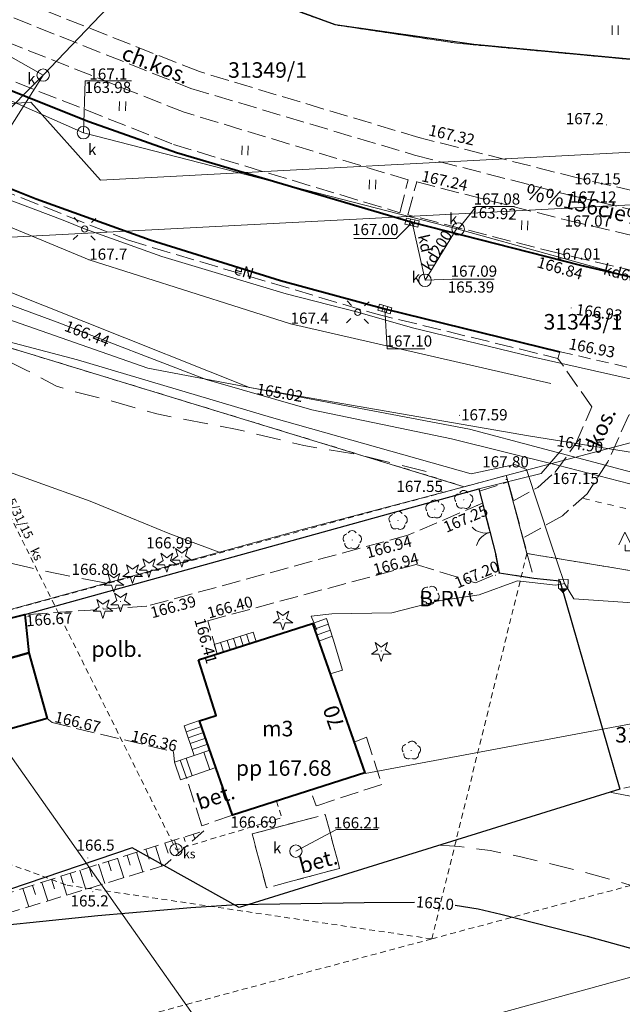
# Model space of a CAD drawing. Extents: x 0 to 8429726, y 0 to 5996897.
# Drawn here: x 8429001 to 8429049, y 5996264 to 5996344 of the extents above; entities that cross this region are included whole.
import ezdxf
from ezdxf.enums import TextEntityAlignment as Align

# ---------------------------------------------------------------- set-up
doc = ezdxf.new("R2010")
doc.units = 0
doc.header["$MEASUREMENT"] = 0
for name, pattern in [('DGN Style 1', [0.46098, 0, -0.46098]), ('DGN Style 2', [0.7683, 0.46098, -0.30732]), ('P_1-1', [1, 0.5, -0.5]), ('P_2-1', [1.5, 1, -0.5]), ('P_3-1', [2, 1.5, -0.5]), ('P_4-2', [3, 2, -1]), ('WSQ823', [1.75, 1.25, -0.5])]:
    doc.linetypes.add(name, pattern=pattern)
for name, color, linetype, lineweight in [('Warstwa 1', 7, 'Continuous', 0), ('Warstwa 10', 7, 'Continuous', 0), ('Warstwa 12', 7, 'Continuous', 0), ('Warstwa 13', 7, 'Continuous', 0), ('Warstwa 14', 7, 'Continuous', 0), ('Warstwa 16', 7, 'Continuous', 0), ('Warstwa 17', 7, 'Continuous', 0), ('Warstwa 18', 7, 'Continuous', 0), ('Warstwa 2', 7, 'Continuous', 0), ('Warstwa 21', 7, 'Continuous', 0), ('Warstwa 24', 7, 'Continuous', 0), ('Warstwa 25', 7, 'Continuous', 0), ('Warstwa 26', 7, 'Continuous', 0), ('Warstwa 3', 7, 'Continuous', 0), ('Warstwa 30', 7, 'Continuous', 0), ('Warstwa 31', 7, 'Continuous', 0), ('Warstwa 32', 7, 'Continuous', 0), ('Warstwa 36', 7, 'Continuous', 0), ('Warstwa 39', 7, 'Continuous', 0), ('Warstwa 4', 7, 'Continuous', 0), ('Warstwa 48', 7, 'Continuous', 0), ('Warstwa 49', 7, 'Continuous', 0), ('Warstwa 5', 7, 'Continuous', 0), ('Warstwa 50', 7, 'Continuous', 0), ('Warstwa 6', 7, 'Continuous', 0), ('Warstwa 61', 7, 'Continuous', 0), ('Warstwa 7', 7, 'Continuous', 0), ('Warstwa 8', 7, 'Continuous', 0), ('Warstwa 9', 7, 'Continuous', 0)]:
    doc.layers.add(name, color=color, linetype=linetype, lineweight=lineweight)
doc.styles.add('Style-ITALICS_1250', font='ITALICS_1250.shx')
doc.styles.add('Style-ITALICS_CP1250', font='ITALICS_CP1250.shx')
doc.linetypes.add('BGZ903', pattern='A,-0.75,[1,dgnlstyle-Ls_odgik-zudp.shx,S=0.008,R=0,X=0,Y=0.15],-1.5,[2,dgnlstyle-Ls_odgik-zudp.shx,S=0.008,R=0,X=0,Y=-0.15],-0.75', length=3)

# ---------------------------------------------------------------- blocks, each defined once
blk = doc.blocks.new('STUD_1')
at = {"layer": 'Warstwa 7', "color": 32, "linetype": 'Continuous', "lineweight": 0}
blk.add_circle((0, 0), 0.5, dxfattribs=at)
blk = doc.blocks.new('LTRL_5')
at = {"layer": 'Warstwa 36', "color": 7, "linetype": 'Continuous', "lineweight": 0}
for p, q in [((-0.511, 0.548), (-0.851, 0.913)), ((0.55, 0.511), (0.915, 0.851)), ((-0.548, -0.512), (-0.913, -0.852)), ((0.512, -0.549), (0.853, -0.915))]:
    blk.add_line(p, q, dxfattribs=at)
blk = doc.blocks.new('POJJ_1')
at = {"layer": 'Warstwa 32', "color": 7, "linetype": 'Continuous', "lineweight": 0}
blk.add_circle((0, 0), 0.25, dxfattribs=at)
blk = doc.blocks.new('KRSK_2')
at = {"layer": 'Warstwa 48', "color": 32, "linetype": 'Continuous', "lineweight": 0}
for p, q in [((-0.524, -0.25), (-0.525, 0.25)), ((-0.525, 0.25), (0.524, 0.25)), ((-0.175, 0.25), (-0.175, -0.251)), ((0.174, 0.25), (0.175, -0.25)), ((0.524, 0.25), (0.525, -0.25)), ((0.525, -0.25), (-0.524, -0.25))]:
    blk.add_line(p, q, dxfattribs=at)
blk = doc.blocks.new('STN')
at = {"layer": 'Warstwa 24', "color": 32, "linetype": 'Continuous', "lineweight": 0}
blk.add_circle((0, 0), 0.5, dxfattribs=at)
blk = doc.blocks.new('ARNX')
at = {"layer": 'Warstwa 30', "color": 30, "linetype": 'Continuous', "lineweight": 0, "flags": 128}
blk.add_lwpolyline([(-0.362, 0.388), (0.388, 0.362), (0.361, -0.387), (-0.388, -0.361)], close=True, dxfattribs=at)
at = {"layer": 'Warstwa 30', "color": 30, "linetype": 'Continuous', "lineweight": 0, "extrusion": (0, 0, -1)}
blk.add_solid([(0.388, -0.361), (-0.361, -0.387), (0.026, -0.749)], dxfattribs=at)
blk = doc.blocks.new('WSU')
at = {"layer": 'Warstwa 3', "linetype": 'Continuous', "lineweight": 0}
h = blk.add_hatch(color=7, dxfattribs=at)
edge = h.paths.add_edge_path()
edge.add_arc((0, 0.001), 0.045, 0, 360)
blk = doc.blocks.new('WSU_121')
at = {"layer": 'Warstwa 3', "linetype": 'Continuous', "lineweight": 0}
h = blk.add_hatch(color=7, dxfattribs=at)
edge = h.paths.add_edge_path()
edge.add_arc((0, 0), 0.045, 359.99988, 719.99988)
blk = doc.blocks.new('WSU_90')
at = {"layer": 'Warstwa 3', "linetype": 'Continuous', "lineweight": 0}
h = blk.add_hatch(color=7, dxfattribs=at)
edge = h.paths.add_edge_path()
edge.add_arc((0, 0), 0.045, 359.99996, 719.99996)
blk = doc.blocks.new('WSU_100')
at = {"layer": 'Warstwa 3', "linetype": 'Continuous', "lineweight": 0}
h = blk.add_hatch(color=7, dxfattribs=at)
edge = h.paths.add_edge_path()
edge.add_arc((0, 0), 0.045, 359.99998, 719.99998)
blk = doc.blocks.new('WSU_165')
at = {"layer": 'Warstwa 3', "linetype": 'Continuous', "lineweight": 0}
h = blk.add_hatch(color=7, dxfattribs=at)
edge = h.paths.add_edge_path()
edge.add_arc((0, 0), 0.045, 0.00005, 360.00005)
blk = doc.blocks.new('WSU_166')
at = {"layer": 'Warstwa 3', "linetype": 'Continuous', "lineweight": 0}
h = blk.add_hatch(color=7, dxfattribs=at)
edge = h.paths.add_edge_path()
edge.add_arc((0, 0), 0.045, 359.99989, 719.99989)
blk = doc.blocks.new('WSU_119')
at = {"layer": 'Warstwa 3', "linetype": 'Continuous', "lineweight": 0}
h = blk.add_hatch(color=7, dxfattribs=at)
edge = h.paths.add_edge_path()
edge.add_arc((0, 0), 0.045, 0.00003, 360.00003)
blk = doc.blocks.new('WSU_167')
at = {"layer": 'Warstwa 3', "linetype": 'Continuous', "lineweight": 0}
h = blk.add_hatch(color=7, dxfattribs=at)
edge = h.paths.add_edge_path()
edge.add_arc((0, 0), 0.045, 360, 720)
blk = doc.blocks.new('WSU_140')
at = {"layer": 'Warstwa 3', "linetype": 'Continuous', "lineweight": 0}
h = blk.add_hatch(color=7, dxfattribs=at)
edge = h.paths.add_edge_path()
edge.add_arc((0, 0), 0.045, 0, 360)
blk = doc.blocks.new('WSU_151')
at = {"layer": 'Warstwa 3', "linetype": 'Continuous', "lineweight": 0}
h = blk.add_hatch(color=7, dxfattribs=at)
edge = h.paths.add_edge_path()
edge.add_arc((0, 0), 0.045, 0.00007, 360.00007)
blk = doc.blocks.new('WSU_138')
at = {"layer": 'Warstwa 3', "linetype": 'Continuous', "lineweight": 0}
h = blk.add_hatch(color=7, dxfattribs=at)
edge = h.paths.add_edge_path()
edge.add_arc((0, 0), 0.045, 0.00012, 360.00012)
blk = doc.blocks.new('WSU_126')
at = {"layer": 'Warstwa 3', "linetype": 'Continuous', "lineweight": 0}
h = blk.add_hatch(color=7, dxfattribs=at)
edge = h.paths.add_edge_path()
edge.add_arc((0, 0), 0.045, 0.00002, 360.00002)
blk = doc.blocks.new('WSU_168')
at = {"layer": 'Warstwa 3', "linetype": 'Continuous', "lineweight": 0}
h = blk.add_hatch(color=7, dxfattribs=at)
edge = h.paths.add_edge_path()
edge.add_arc((0, 0), 0.045, 359.99997, 719.99997)
blk = doc.blocks.new('WSU_6')
at = {"layer": 'Warstwa 3', "linetype": 'Continuous', "lineweight": 0}
h = blk.add_hatch(color=7, dxfattribs=at)
edge = h.paths.add_edge_path()
edge.add_arc((0, 0), 0.045, 0.00002, 360.00002)
blk = doc.blocks.new('WSP')
at = {"layer": 'Warstwa 1', "linetype": 'Continuous', "lineweight": 0}
h = blk.add_hatch(color=34, dxfattribs=at)
edge = h.paths.add_edge_path()
edge.add_arc((0, 0), 0.045, 0, 360)
blk = doc.blocks.new('WSP_73')
at = {"layer": 'Warstwa 1', "linetype": 'Continuous', "lineweight": 0}
h = blk.add_hatch(color=34, dxfattribs=at)
edge = h.paths.add_edge_path()
edge.add_arc((0, 0), 0.045, 0, 360)
blk = doc.blocks.new('BGB_22')
at = {"layer": 'Warstwa 2', "color": 7, "linetype": 'Continuous', "lineweight": 0, "extrusion": (0, 0, -1)}
blk.add_arc((1.5, 0.001), 1.5, 120.00327, 180.00001, dxfattribs=at)
at = {"layer": 'Warstwa 2', "color": 7, "linetype": 'Continuous', "lineweight": 0}
blk.add_arc((1.5, 0), 1.5, 120.00324, 179.99999, dxfattribs=at)
blk = doc.blocks.new('TRA1')
at = {"layer": 'Warstwa 17', "color": 3, "linetype": 'Continuous', "lineweight": 0}
for p, q in [((-0.237, 0.384), (-0.264, -0.366)), ((0.263, 0.366), (0.236, -0.384))]:
    blk.add_line(p, q, dxfattribs=at)
blk = doc.blocks.new('TRA1_2')
at = {"layer": 'Warstwa 17', "color": 3, "linetype": 'Continuous', "lineweight": 0}
for p, q in [((-0.25, 0.375), (-0.25, -0.375)), ((0.25, 0.375), (0.25, -0.375))]:
    blk.add_line(p, q, dxfattribs=at)
blk = doc.blocks.new('LSI')
at = {"layer": 'Warstwa 16', "color": 3, "linetype": 'Continuous', "lineweight": 0}
for p, q in [((0, 1.5), (-0.5, 0.5)), ((0, 1.5), (0.5, 0.5)), ((0, 0.5), (0, 0)), ((0, 0), (0.5, 0))]:
    blk.add_line(p, q, dxfattribs=at)
blk = doc.blocks.new('DLI_184')
at = {"layer": 'Warstwa 14', "linetype": 'DGN Style 1', "lineweight": 0}
h = blk.add_hatch(color=3, dxfattribs=at)
edge = h.paths.add_edge_path()
edge.add_arc((0, 0), 0.045, 0.00011, 360.00011)
at = {"layer": 'Warstwa 14', "color": 3, "linetype": 'Continuous', "lineweight": 0}
for centre, start, end in [((-0.357, 0.116), 102.14724, 221.85298), ((0, 0.375), 30.14724, 149.85298), ((0.373, 0.066), 309.14331, 70.79763), ((-0.22, -0.303), 174.14724, 293.85298), ((0.178, -0.334), 237.14331, 358.79763)]:
    blk.add_arc(centre, 0.375, start, end, dxfattribs=at)
blk = doc.blocks.new('DLI_185')
at = {"layer": 'Warstwa 14', "linetype": 'DGN Style 1', "lineweight": 0}
h = blk.add_hatch(color=3, dxfattribs=at)
edge = h.paths.add_edge_path()
edge.add_arc((0, 0), 0.045, 359.99996, 719.99996)
at = {"layer": 'Warstwa 14', "color": 3, "linetype": 'Continuous', "lineweight": 0}
for centre, start, end in [((-0.357, 0.116), 102.14709, 221.85283), ((0, 0.375), 30.14709, 149.85283), ((0.373, 0.066), 309.14315, 70.79747), ((-0.22, -0.303), 174.14709, 293.85283), ((0.178, -0.334), 237.14315, 358.79747)]:
    blk.add_arc(centre, 0.375, start, end, dxfattribs=at)
blk = doc.blocks.new('DIG_10')
at = {"layer": 'Warstwa 13', "linetype": 'Continuous', "lineweight": 0}
h = blk.add_hatch(color=3, dxfattribs=at)
edge = h.paths.add_edge_path()
edge.add_arc((0, 0), 0.045, 0, 360)
at = {"layer": 'Warstwa 13', "color": 3, "linetype": 'Continuous', "lineweight": 0, "flags": 128}
for points in [[(-0.302, 0.099), (-0.792, -0.256), (-0.186, -0.256)], [(0.001, 0.318), (-0.489, 0.674), (-0.302, 0.099)], [(0.303, 0.097), (0.49, 0.673), (0.001, 0.318)], [(0.187, -0.256), (0.793, -0.258), (0.303, 0.097)], [(-0.186, -0.256), (0, -0.833), (0.187, -0.256)]]:
    blk.add_lwpolyline(points, dxfattribs=at)
blk = doc.blocks.new('DLI_152')
at = {"layer": 'Warstwa 14', "linetype": 'DGN Style 1', "lineweight": 0}
h = blk.add_hatch(color=3, dxfattribs=at)
edge = h.paths.add_edge_path()
edge.add_arc((0, 0), 0.045, 0, 360)
at = {"layer": 'Warstwa 14', "color": 3, "linetype": 'Continuous', "lineweight": 0}
for centre, start, end in [((-0.357, 0.116), 102.14713, 221.85287), ((0, 0.375), 30.14713, 149.85287), ((0.373, 0.066), 309.1432, 70.79752), ((-0.22, -0.303), 174.14713, 293.85287), ((0.178, -0.334), 237.1432, 358.79752)]:
    blk.add_arc(centre, 0.375, start, end, dxfattribs=at)
blk = doc.blocks.new('DIN_2')
at = {"layer": 'Warstwa 13', "color": 3, "linetype": 'Continuous', "lineweight": 0, "flags": 128}
for points in [[(-0.302, 0.099), (-0.792, -0.256), (-0.186, -0.256)], [(0.001, 0.318), (-0.489, 0.674), (-0.302, 0.099)], [(0.303, 0.097), (0.49, 0.673), (0.001, 0.318)], [(0.187, -0.256), (0.793, -0.258), (0.303, 0.097)], [(-0.186, -0.256), (0, -0.833), (0.187, -0.256)]]:
    blk.add_lwpolyline(points, dxfattribs=at)

msp = doc.modelspace()

# ---------------------------------------------------------------- linework, layer by layer
at = {"layer": 'Warstwa 1', "color": 7, "linetype": 'Continuous', "lineweight": 30}
for points in [[(8428986.96, 5996361.48), (8429002.56, 5996351.75), (8429026.02, 5996343.13), (8429037.2, 5996341.57), (8429100.81, 5996335.57), (8429156.87, 5996338.46), (8429210.37, 5996385.19), (8429238.73, 5996409.94), (8429248.21, 5996418.27), (8429248.25, 5996418.26), (8429253.43, 5996467.27), (8429250.08, 5996468.9), (8429247.99, 5996470.3), (8429246.1, 5996471.95), (8429244.49, 5996473.77), (8429243.05, 5996475.83), (8429241.89, 5996478.07), (8429241.04, 5996480.29)], [(8429001.037, 5996295.63), (8429037.597, 5996305.761), (8429038.934, 5996300.541), (8429039.23, 5996299), (8429042.017, 5996298.561), (8429044.13, 5996298.347), (8429048.954, 5996281.586), (8429018.302, 5996272.04), (8429009.672, 5996276.844), (8428994.099, 5996271.572), (8428989.353, 5996282.97)]]:
    msp.add_lwpolyline(points, dxfattribs=at)
at = {"layer": 'Warstwa 10', "color": 3, "linetype": 'Continuous', "lineweight": 0}
for p, q in [((8429002.56, 5996351.68), (8429026.009, 5996343.111)), ((8429026.009, 5996343.111), (8429035.83, 5996341.63)), ((8429035.83, 5996341.63), (8429100.849, 5996335.54)), ((8428990.029, 5996336.071), (8429001.519, 5996336.89)), ((8429001.519, 5996336.89), (8429007.14, 5996330.611)), ((8429100.849, 5996335.54), (8429007.14, 5996330.611)), ((8428991.419, 5996325.59), (8429132.519, 5996332.901)), ((8429039.81, 5996306.83), (8429132.039, 5996331.26)), ((8428982.359, 5996322.451), (8429036.429, 5996305.93)), ((8429036.429, 5996305.93), (8429039.81, 5996306.83)), ((8429039.81, 5996306.83), (8429041.47, 5996300.55)), ((8429023.38, 5996302.481), (8429036.429, 5996305.93)), ((8428992.91, 5996294.13), (8429023.38, 5996302.481)), ((8429041.47, 5996300.55), (8429107.929, 5996289.6)), ((8428992.91, 5996294.13), (8429018.509, 5996257.861)), ((8429110.519, 5996283.05), (8429018.509, 5996257.861))]:
    msp.add_line(p, q, dxfattribs=at)
at = {"layer": 'Warstwa 10', "color": 32, "linetype": 'Continuous', "lineweight": 0, "flags": 128}
for points in [[(8428672.165, 5996693.935), (8428683.686, 5996666.741), (8428702.292, 5996624.449), (8428720.211, 5996585.133), (8428735.322, 5996566.38), (8428765.607, 5996538.947), (8428796.475, 5996511.294), (8428839.042, 5996473.732), (8428875.518, 5996442.219), (8428912.076, 5996409.623), (8428947.366, 5996375.96), (8428976.953, 5996347.161), (8429005.754, 5996334.43), (8429035.931, 5996326.674), (8429066.106, 5996318.277), (8429102.925, 5996317.012), (8429126.818, 5996316.642)], [(8428902.148, 5996411.293), (8428927.777, 5996387.736), (8428957.954, 5996364.34), (8429002.515, 5996339.067), (8429019.242, 5996356.6)], [(8429002.515, 5996339.067), (8428991.136, 5996321.105)], [(8429033.264, 5996322.545), (8429032.217, 5996327.195)], [(8429033.264, 5996322.545), (8429035.854, 5996326.766)]]:
    msp.add_lwpolyline(points, dxfattribs=at)
at = {"layer": 'Warstwa 10', "color": 30, "linetype": 'Continuous', "lineweight": 0, "flags": 128}
for points in [[(8429105.37, 5996291.93), (8429099.99, 5996293.55), (8429053.85, 5996306.06), (8429036.84, 5996310.56), (8429010.93, 5996315.46), (8428991.52, 5996322.26), (8428977.12, 5996328.76), (8428957.4, 5996342.35), (8428933.49, 5996363.07), (8428900.43, 5996393.76), (8428867.15, 5996424.38), (8428825.31, 5996462.6), (8428766.6, 5996514.72), (8428723.64, 5996553.64), (8428703.42, 5996571.17), (8428692.72, 5996595.08), (8428687.01, 5996606.89), (8428671.23, 5996643.52), (8428669.96, 5996644.39), (8428650.867, 5996689.367)], [(8429159.8, 5996265.88), (8429159.27, 5996265.7), (8429151.83, 5996266.04), (8429149.09, 5996265.84), (8429140.5, 5996265.98), (8429129.13, 5996265.89), (8429122.37, 5996265.76), (8429121.32, 5996266.37), (8429120.91, 5996274.96), (8429111.71, 5996286.39), (8429106.96, 5996292.67), (8429101, 5996294.28), (8429080.73, 5996299.75), (8429054.87, 5996306.74), (8429050.58, 5996305.94), (8429043.94, 5996307.66), (8429035.39, 5996309.78), (8429024.15, 5996312.13), (8429015.63, 5996314.57), (8429003.64, 5996319.18), (8428985.65, 5996325.81), (8428977.1, 5996329.86), (8428958.61, 5996342.22)], [(8429105.078, 5996292.735), (8429087.467, 5996294.04), (8429045.25, 5996296.897), (8429044.504, 5996298.144), (8429043.369, 5996301.456), (8429041.444, 5996307.317), (8429040.488, 5996307.721), (8429036.989, 5996306.964), (8429020.907, 5996311.492), (8429005.281, 5996316.154), (8428990.963, 5996319.89), (8428987.332, 5996321.069), (8428984.186, 5996322.37), (8428979.704, 5996324.969), (8428975.941, 5996327.503), (8428975.548, 5996327.697), (8428974.462, 5996328.136), (8428967.886, 5996332.64), (8428956.764, 5996341.026)], [(8429044.504, 5996298.144), (8429044.392, 5996298.097), (8429043.778, 5996298.009), (8429040.708, 5996298.337), (8429037.637, 5996297.234), (8429034.338, 5996296.74), (8429030.591, 5996295.761), (8429025.755, 5996295.701), (8429024.087, 5996295.5), (8429024.549, 5996294.413)]]:
    msp.add_lwpolyline(points, dxfattribs=at)
at = {"layer": 'Warstwa 10', "color": 160, "linetype": 'Continuous', "lineweight": 0, "flags": 128}
for points in [[(8428948.676, 5996355.74), (8428966.745, 5996339.735), (8428992.418, 5996324.552), (8429019.142, 5996313.926), (8429041.609, 5996310.013), (8429084.446, 5996303.163), (8429106.304, 5996299.562), (8429116.326, 5996285.49), (8429128.232, 5996269.511), (8429128.243, 5996268.42), (8429128.143, 5996267.563), (8429127.694, 5996264.457), (8429127.479, 5996262.613), (8429125.196, 5996242.96), (8429123.987, 5996229.054), (8429124.11, 5996214.65), (8429124.547, 5996211.236)], [(8429028.433, 5996282.838), (8429111.676, 5996298.382), (8429129.489, 5996298.909)]]:
    msp.add_lwpolyline(points, dxfattribs=at)
at = {"layer": 'Warstwa 10', "color": 11, "linetype": 'Continuous', "lineweight": 0, "flags": 128}
msp.add_lwpolyline([(8428966.021, 5996345.614), (8428972.978, 5996341.687), (8428980.044, 5996337.766), (8428989.574, 5996333.298), (8428990.442, 5996332.957), (8428995.85, 5996330.505), (8429004.115, 5996327.383), (8429005.852, 5996326.681), (8429012.068, 5996324.471), (8429022.089, 5996321.457), (8429027.85, 5996319.973), (8429032.249, 5996318.708), (8429041.894, 5996316.397), (8429056.944, 5996313.006), (8429060.318, 5996312.207), (8429084.611, 5996306.719), (8429089.111, 5996305.5), (8429095.924, 5996303.459), (8429109.212, 5996299.159)], dxfattribs=at)
at = {"layer": 'Warstwa 18', "color": 32, "linetype": 'P_2-1', "lineweight": 0}
msp.add_lwpolyline([(8429019.338, 5996277.975), (8429025.227, 5996279.539), (8429026.385, 5996275.195), (8429020.496, 5996273.622)], close=True, dxfattribs=at)
at = {"layer": 'Warstwa 2', "color": 7, "linetype": 'Continuous', "lineweight": 30}
msp.add_point((8429038.5, 5996302.238), dxfattribs=at)
at = {"layer": 'Warstwa 21', "color": 2, "linetype": 'WSQ823', "lineweight": 0}
msp.add_lwpolyline([(8429015.454, 5996278.226), (8429012.317, 5996275.457), (8428992.403, 5996269.367), (8428988.337, 5996281.842), (8428989.109, 5996283.401)], dxfattribs=at)
at = {"layer": 'Warstwa 24', "color": 7, "linetype": 'Continuous', "lineweight": 0}
for p, q in [((8429025.32, 5996295.33), (8429024.21, 5996294.92)), ((8429025.477, 5996294.855), (8429024.374, 5996294.448)), ((8429018.898, 5996294.05), (8429019.139, 5996293.299)), ((8429025.635, 5996294.38), (8429024.538, 5996293.975)), ((8429016.803, 5996293.379), (8429017.044, 5996292.628)), ((8429017.327, 5996293.547), (8429017.568, 5996292.796)), ((8429017.851, 5996293.714), (8429018.091, 5996292.964)), ((8429018.374, 5996293.882), (8429018.615, 5996293.131)), ((8429025.792, 5996293.905), (8429024.702, 5996293.503)), ((8429014.033, 5996286.192), (8429015.275, 5996286.618)), ((8429014.195, 5996285.719), (8429015.437, 5996286.145)), ((8429014.359, 5996285.244), (8429015.601, 5996285.671)), ((8429014.521, 5996284.771), (8429015.763, 5996285.197)), ((8429015.94, 5996283.146), (8429015.453, 5996284.562)), ((8429014.045, 5996282.495), (8429013.558, 5996283.91)), ((8429014.519, 5996282.659), (8429014.031, 5996284.073))]:
    msp.add_line(p, q, dxfattribs=at)
at = {"layer": 'Warstwa 24', "color": 34, "linetype": 'Continuous', "lineweight": 0, "flags": 128}
for points in [[(8429016.699, 5996300.649), (8429012.716, 5996302.146), (8429009.587, 5996303.434), (8429006.295, 5996304.763), (8429001.827, 5996306.387), (8428999.061, 5996307.369)], [(8429080.387, 5996267.017), (8429079.073, 5996268.546), (8429077.685, 5996269.804), (8429075.933, 5996271.157), (8429073.826, 5996272.61), (8429071.368, 5996274.171), (8429068.853, 5996275.612), (8429066.57, 5996276.705), (8429064.28, 5996277.594), (8429061.743, 5996278.424), (8429058.916, 5996279.186), (8429055.755, 5996279.874), (8429048.116, 5996281.325)]]:
    msp.add_lwpolyline(points, dxfattribs=at)
at = {"layer": 'Warstwa 24', "color": 7, "linetype": 'Continuous', "lineweight": 0, "flags": 128}
for points in [[(8429024.21, 5996294.92), (8429025.32, 5996295.33), (8429025.88, 5996293.64), (8429026.63, 5996291.17), (8429025.624, 5996290.85)], [(8429016.52, 5996292.46), (8429019.662, 5996293.467), (8429019.422, 5996294.218), (8429016.279, 5996293.211)], [(8429015.926, 5996284.723), (8429015.113, 5996287.092), (8429013.87, 5996286.665), (8429014.684, 5996284.297)], [(8429016.412, 5996283.309), (8429015.926, 5996284.723), (8429013.085, 5996283.747), (8429013.571, 5996282.333)]]:
    msp.add_lwpolyline(points, close=True, dxfattribs=at)
at = {"layer": 'Warstwa 25', "color": 32, "linetype": 'Continuous', "lineweight": 0, "flags": 128}
for points in [[(8429002.515, 5996339.067), (8428998.733, 5996335.284), (8428995.278, 5996335.284)], [(8429005.754, 5996334.43), (8429005.903, 5996338.615), (8429009.616, 5996338.615)], [(8429035.931, 5996326.674), (8429037.393, 5996328.493), (8429040.466, 5996328.493)], [(8429033.264, 5996322.545), (8429035.454, 5996322.649), (8429038.838, 5996322.649)], [(8429022.865, 5996276.584), (8429026.146, 5996278.329), (8429029.457, 5996278.329)]]:
    msp.add_lwpolyline(points, dxfattribs=at)
at = {"layer": 'Warstwa 26', "color": 34, "linetype": 'P_4-2', "lineweight": 0, "flags": 128}
for points in [[(8429033.354, 5996307.158), (8429028.152, 5996308.459), (8429023.518, 5996309.242), (8429018.133, 5996310.533), (8429011.667, 5996311.787), (8429007.417, 5996313.003), (8429004.842, 5996313.615), (8429003.599, 5996314.033), (8429001.149, 5996315.323), (8428994.994, 5996318.32), (8428990.131, 5996320.935), (8428986.778, 5996322.635), (8428982.414, 5996324.785), (8428980.491, 5996325.871)], [(8429007.604, 5996298.159), (8429002.694, 5996299.125), (8428999.101, 5996299.951), (8428993.365, 5996301.377), (8428987.135, 5996303.044), (8428985.132, 5996303.628)], [(8429077.896, 5996253.578), (8429076.159, 5996258.524), (8429075.119, 5996260.978), (8429073.875, 5996263.06), (8429072.492, 5996264.8), (8429071.029, 5996266.23), (8429069.515, 5996267.313), (8429067.981, 5996268.01), (8429064.129, 5996269.329), (8429059.573, 5996270.984), (8429057.205, 5996271.787), (8429054.605, 5996272.517), (8429049.713, 5996273.883), (8429045.48, 5996275.058), (8429040.971, 5996276.132), (8429038.505, 5996276.626), (8429036.006, 5996276.958), (8429034.465, 5996277.074)]]:
    msp.add_lwpolyline(points, dxfattribs=at)
at = {"layer": 'Warstwa 3', "color": 3, "linetype": 'BGZ903', "lineweight": 0}
msp.add_line((8429037.6, 5996305.76), (8429001.04, 5996295.63), dxfattribs=at)
at = {"layer": 'Warstwa 3', "color": 3, "linetype": 'BGZ903', "lineweight": 0, "flags": 128}
for points in [[(8429043.39, 5996314.23), (8429022.44, 5996319.05), (8429006.22, 5996324.2), (8428988.93, 5996331.37)], [(8429044.32, 5996308.96), (8429042.61, 5996306.98), (8429037.6, 5996305.76)]]:
    msp.add_lwpolyline(points, dxfattribs=at)
at = {"layer": 'Warstwa 30', "color": 34, "linetype": 'Continuous', "lineweight": 30, "flags": 128}
for points in [[(8428994.888, 5996270.159), (8429006.909, 5996271.415), (8429014.406, 5996272.045), (8429018.123, 5996272.279), (8429021.567, 5996272.333), (8429028.353, 5996272.448), (8429032.422, 5996272.486)], [(8429035.697, 5996272.228), (8429037.542, 5996271.93), (8429039.37, 5996271.522), (8429046.333, 5996269.729), (8429053.212, 5996267.83), (8429055.342, 5996267.083), (8429056.955, 5996266.314), (8429058.058, 5996265.488), (8429058.421, 5996265.041), (8429058.657, 5996264.57), (8429058.885, 5996263.357)]]:
    msp.add_lwpolyline(points, dxfattribs=at)
at = {"layer": 'Warstwa 39', "color": 7, "linetype": 'P_1-1', "lineweight": 0}
msp.add_lwpolyline([(8429046.02, 5996304.98), (8429063.8, 5996300.76), (8429065.45, 5996284.9), (8429048.95, 5996281.59)], dxfattribs=at)
at = {"layer": 'Warstwa 49', "color": 32, "linetype": 'Continuous', "lineweight": 0, "flags": 128}
for points in [[(8429032.217, 5996327.195), (8429030.941, 5996325.917), (8429027.528, 5996325.917)], [(8429030.031, 5996320.237), (8429030.223, 5996317.031), (8429033.239, 5996317.031)]]:
    msp.add_lwpolyline(points, dxfattribs=at)
at = {"layer": 'Warstwa 5', "color": 32, "linetype": 'DGN Style 2', "lineweight": 0, "flags": 128}
msp.add_lwpolyline([(8429021.31, 5996280.61), (8429021.72, 5996279.27), (8429013.22, 5996276.7), (8428991.15, 5996321.09)], dxfattribs=at)
at = {"layer": 'Warstwa 5', "color": 204, "linetype": 'Continuous', "lineweight": 40, "flags": 128}
for points in [[(8428986.893, 5996292.075), (8429001.037, 5996295.63), (8429001.359, 5996292.557), (8428987.614, 5996288.697)], [(8429015.012, 5996291.978), (8429024.21, 5996294.92), (8429028.416, 5996282.882), (8429017.75, 5996279.47), (8429015.109, 5996287.091), (8429016.442, 5996287.513)], [(8428987.614, 5996288.697), (8429001.359, 5996292.557), (8429002.844, 5996287.261), (8428989.109, 5996283.401)]]:
    msp.add_lwpolyline(points, close=True, dxfattribs=at)
at = {"layer": 'Warstwa 6', "color": 2, "linetype": 'Continuous', "lineweight": 0}
for p, q in [((8429013.413, 5996276.423), (8429013.079, 5996277.47)), ((8429013.949, 5996277.374), (8429013.841, 5996277.713)), ((8429014.723, 5996277.58), (8429014.603, 5996277.956)), ((8429011.047, 5996275.945), (8429010.793, 5996276.743)), ((8429012.066, 5996275.381), (8429011.555, 5996276.985)), ((8429012.574, 5996276.421), (8429012.317, 5996277.227)), ((8429007.994, 5996274.992), (8429007.745, 5996275.772)), ((8429009.007, 5996274.445), (8429008.507, 5996276.015)), ((8429009.521, 5996275.469), (8429009.269, 5996276.258)), ((8429010.537, 5996274.913), (8429010.031, 5996276.5)), ((8429005.948, 5996273.51), (8429005.459, 5996275.045)), ((8429006.467, 5996274.515), (8429006.221, 5996275.287)), ((8429007.478, 5996273.977), (8429006.983, 5996275.53)), ((8429003.414, 5996273.563), (8429003.173, 5996274.317)), ((8429004.419, 5996273.042), (8429003.935, 5996274.559)), ((8429004.697, 5996274.803), (8429004.94, 5996274.04)), ((8429001.359, 5996272.106), (8429000.888, 5996273.59)), ((8429001.887, 5996273.086), (8429001.65, 5996273.832)), ((8429002.889, 5996272.575), (8429002.412, 5996274.075))]:
    msp.add_line(p, q, dxfattribs=at)
at = {"layer": 'Warstwa 7', "color": 6, "linetype": 'P_2-1', "lineweight": 0}
msp.add_lwpolyline([(8429044.154, 5996316.798), (8429054.085, 5996314.507)], dxfattribs=at)
at = {"layer": 'Warstwa 7', "color": 2, "linetype": 'WSQ823', "lineweight": 0}
msp.add_lwpolyline([(8428989.109, 5996283.401), (8428993.939, 5996271.378), (8429015.454, 5996278.226)], dxfattribs=at)
at = {"layer": 'Warstwa 8', "color": 3, "linetype": 'DGN Style 2', "lineweight": 0}
for p, q in [((8429026.009, 5996343.111), (8429002.56, 5996351.68)), ((8429035.83, 5996341.63), (8429026.009, 5996343.111)), ((8429100.849, 5996335.54), (8429035.83, 5996341.63)), ((8429036.429, 5996305.93), (8428982.359, 5996322.451)), ((8429039.81, 5996306.83), (8429036.429, 5996305.93)), ((8429041.47, 5996300.55), (8429039.81, 5996306.83)), ((8429036.429, 5996305.93), (8428992.91, 5996294.13)), ((8429041.47, 5996300.55), (8429033.81, 5996269.52)), ((8429107.929, 5996289.6), (8429041.47, 5996300.55)), ((8428967.849, 5996287.27), (8429004.449, 5996273.84)), ((8429033.81, 5996269.52), (8429066.099, 5996278.201)), ((8429004.449, 5996273.84), (8429033.81, 5996269.52)), ((8429033.81, 5996269.52), (8428989.689, 5996257.731))]:
    msp.add_line(p, q, dxfattribs=at)
at = {"layer": 'Warstwa 8', "color": 6, "linetype": 'Continuous', "lineweight": 40, "flags": 128}
for points in [[(8429106.222, 5996312.023), (8429073.655, 5996317.261), (8429045.824, 5996323.744), (8429032.217, 5996327.195), (8429013.262, 5996332.805), (8429006.185, 5996335.306), (8428998.167, 5996338.508), (8428992.802, 5996340.879), (8428988.855, 5996342.745), (8428981.701, 5996346.402)], [(8428989.89, 5996334.047), (8428995.082, 5996331.836), (8429001.939, 5996329.117), (8429011.144, 5996325.805), (8429021.627, 5996322.527), (8429030.031, 5996320.237), (8429044.109, 5996316.8)]]:
    msp.add_lwpolyline(points, dxfattribs=at)
at = {"layer": 'Warstwa 9', "color": 4, "linetype": 'P_3-1', "lineweight": 0}
for points in [[(8429156.39, 5996334.862), (8429110.929, 5996318.121), (8429075.478, 5996323.852), (8429045.641, 5996330.765), (8429032.778, 5996334.039), (8429015.093, 5996339.345), (8428995.217, 5996347.219), (8428979.024, 5996355.683), (8428961.597, 5996367.184), (8428944.605, 5996380.82), (8428943.206, 5996382.05)], [(8428942.588, 5996380.576), (8428943.507, 5996379.768), (8428960.587, 5996366.088), (8428978.268, 5996354.389), (8428994.569, 5996345.88), (8429014.415, 5996337.998), (8429032.428, 5996332.621), (8429045.28, 5996329.307), (8429075.136, 5996322.393), (8429111.045, 5996316.586), (8429157.29, 5996333.57)], [(8428977.217, 5996352.675), (8428975.813, 5996350.323), (8428992.872, 5996341.427), (8429013.005, 5996333.484), (8429031.224, 5996327.99), (8429031.917, 5996330.627), (8429013.867, 5996336.076), (8428993.735, 5996344.059), (8428977.217, 5996352.675)], [(8428989.89, 5996334.047), (8428989.556, 5996333.649), (8429009.382, 5996325.766), (8429029.197, 5996319.866), (8429043.97, 5996316.254), (8429044.109, 5996316.8)], [(8429093.978, 5996317.257), (8429093.533, 5996314.581), (8429073.753, 5996317.788), (8429044.018, 5996324.718), (8429031.879, 5996327.827), (8429032.592, 5996330.464), (8429044.701, 5996327.376), (8429074.667, 5996320.428), (8429093.978, 5996317.257)], [(8429040.334, 5996304.775), (8429042.359, 5996305.869), (8429043.738, 5996307.106), (8429045.409, 5996309.405), (8429046.705, 5996312.366), (8429043.97, 5996316.254)], [(8429054.085, 5996314.507), (8429053.727, 5996314), (8429049.684, 5996311.7), (8429047.981, 5996307.924), (8429046.319, 5996305.365), (8429044.322, 5996303.583), (8429041.14, 5996301.794)], [(8429037.647, 5996305.567), (8429039.968, 5996306.308), (8429042.017, 5996298.561), (8429039.23, 5996299), (8429038.934, 5996300.541), (8429037.647, 5996305.567)], [(8429037.894, 5996304.602), (8429031.89, 5996302.02), (8429010.83, 5996296.3), (8429001.037, 5996295.63)], [(8429016.52, 5996292.46), (8429015.78, 5996295.14), (8429032.54, 5996299.66), (8429037.33, 5996298.2), (8429039.23, 5996299)], [(8429002.844, 5996287.261), (8429003.23, 5996286.94), (8429013, 5996284.59), (8429013.085, 5996283.747)], [(8429027.546, 5996285.368), (8429028.558, 5996285.766), (8429029.775, 5996281.961), (8429024.5, 5996280.225), (8429024.191, 5996281.045)], [(8429017.75, 5996279.47), (8429015.293, 5996278.633), (8429014.045, 5996282.544)], [(8429019.338, 5996277.975), (8429025.227, 5996279.539), (8429026.385, 5996275.195), (8429020.496, 5996273.622), (8429019.338, 5996277.975)]]:
    msp.add_lwpolyline(points, dxfattribs=at)

# ---------------------------------------------------------------- block references
at = {"layer": 'Warstwa 1', "color": 34, "linetype": 'Continuous', "lineweight": 0}
for name, p in [('WSP', (8429047.884, 5996335.059)), ('WSP_73', (8429006.22, 5996324.2)), ('WSP_73', (8429022.44, 5996319.05)), ('WSP', (8429006.109, 5996276.038)), ('WSP', (8429006.514, 5996273.322))]:
    msp.add_blockref(name, p, dxfattribs=at)
at = {"layer": 'Warstwa 13', "color": 3, "linetype": 'Continuous', "lineweight": 0}
for name, p in [('DIN_2', (8429012.473, 5996299.893)), ('DIG_10', (8429013.67, 5996300.27)), ('DIN_2', (8429009.714, 5996298.96)), ('DIN_2', (8429011.037, 5996299.459)), ('DIG_10', (8429008.21, 5996298.26)), ('DIG_10', (8429008.75, 5996296.68)), ('DIG_10', (8429007.33, 5996296.16)), ('DIG_10', (8429021.82, 5996295.23)), ('DIG_10', (8429029.74, 5996292.7))]:
    msp.add_blockref(name, p, dxfattribs=at)
at = {"layer": 'Warstwa 14', "color": 3, "linetype": 'DGN Style 1', "lineweight": 0}
for p in [(8429036.38, 5996304.88), (8429034.06, 5996304.12), (8429031.09, 5996303.2), (8429027.4, 5996301.64)]:
    msp.add_blockref('DLI_152', p, dxfattribs=at)
for name, p, xscale, yscale, zscale, rotation in [('DLI_184', (8429033.67, 5996297.2), 0.9999984644705933, 0.9999984644705933, 0.9999984644705933, 333.2196970565029), ('DLI_185', (8429032.15, 5996284.69), 0.9999982101480027, 0.9999982101480027, 0.9999982101480027, 70.44571149382301)]:
    msp.add_blockref(name, p, dxfattribs=dict(at, xscale=xscale, yscale=yscale, zscale=zscale, rotation=rotation))
at = {"layer": 'Warstwa 16', "color": 3, "linetype": 'Continuous', "lineweight": 0, "xscale": 1.000001329289706, "yscale": 1.000001329289706, "zscale": 1.000001329289706, "rotation": 1.334943003989525}
msp.add_blockref('LSI', (8429049.387, 5996300.76), dxfattribs=at)
at = {"layer": 'Warstwa 17', "color": 3, "linetype": 'Continuous', "lineweight": 0}
for name, p in [('TRA1_2', (8429048.577, 5996342.682)), ('TRA1', (8429008.91, 5996336.568)), ('TRA1', (8429018.766, 5996333.002)), ('TRA1', (8429029.031, 5996330.257)), ('TRA1', (8429041.289, 5996326.971))]:
    msp.add_blockref(name, p, dxfattribs=at)
at = {"layer": 'Warstwa 2', "color": 7, "linetype": 'Continuous', "lineweight": 0, "xscale": 1.000000390704346, "yscale": 1.000000390704346, "zscale": 1.000000390704346, "rotation": 103.6054027331929}
msp.add_blockref('BGB_22', (8429038.5, 5996302.238), dxfattribs=at)
at = {"layer": 'Warstwa 24', "color": 32, "linetype": 'Continuous', "lineweight": 0}
for p in [(8429002.515, 5996339.067), (8429005.754, 5996334.43), (8429035.931, 5996326.674), (8429033.264, 5996322.545), (8429022.865, 5996276.584)]:
    msp.add_blockref('STN', p, dxfattribs=at)
at = {"layer": 'Warstwa 3', "color": 7, "linetype": 'Continuous', "lineweight": 0}
for p in [(8429032.778, 5996334.039), (8429032.592, 5996330.464), (8429045.641, 5996330.765), (8429045.28, 5996329.307), (8429044.701, 5996327.376), (8429044.018, 5996324.718), (8429045.824, 5996323.744), (8429045.034, 5996320.32), (8429044.109, 5996316.8), (8429036.041, 5996311.674), (8429043.738, 5996307.106), (8429039.798, 5996306.508), (8429034.622, 5996305.542)]:
    msp.add_blockref('WSU', p, dxfattribs=at)
for name, p, xscale, yscale, zscale, rotation in [('WSU_138', (8429037.47, 5996304.42), 0.9999993636360123, 0.9999993636360123, 0.9999993636360123, 66.49753010188185), ('WSU_126', (8429031.89, 5996302.02), 1.000002093003004, 1.000002093003004, 1.000002093003004, 251.1120591856656), ('WSU_6', (8429013.67, 5996300.27), 1.000000362840266, 1.000000362840266, 1.000000362840266, 43.63926080630854), ('WSU_140', (8429032.54, 5996299.66), 0.9999982441487587, 0.9999982441487587, 0.9999982441487587, 222.5175929925822), ('WSU_151', (8429038.94, 5996298.8), 0.9999994595991292, 0.9999994595991292, 0.9999994595991292, 36.02254787773996), ('WSU_168', (8429008.21, 5996298.26), 1.000002222229222, 1.000002222229222, 1.000002222229222, 75.27134797338786), ('WSU_165', (8429001.037, 5996295.63), 1.000001115798992, 1.000001115798992, 1.000001115798992, 347.5855303655651), ('WSU_166', (8429010.83, 5996296.3), 1.00000181843925, 1.00000181843925, 1.00000181843925, 344.8400034754704), ('WSU_167', (8429015.78, 5996295.14), 0.9999987197797477, 0.9999987197797477, 0.9999987197797477, 30.65100800169525), ('WSU_119', (8429016.52, 5996292.46), 0.9999979093236623, 0.9999979093236623, 0.9999979093236623, 64.0872795967312), ('WSU_100', (8429003.23, 5996286.94), 0.9999983761727289, 0.9999983761727289, 0.9999983761727289, 46.08089571478762), ('WSU_90', (8429013, 5996284.59), 0.9999991077090243, 0.9999991077090243, 0.9999991077090243, 133.4560116852071), ('WSU_121', (8429017.75, 5996279.47), 0.9999997921035054, 0.9999997921035054, 0.9999997921035054, 32.68652486243349)]:
    msp.add_blockref(name, p, dxfattribs=dict(at, xscale=xscale, yscale=yscale, zscale=zscale, rotation=rotation))
at = {"layer": 'Warstwa 30', "color": 30, "linetype": 'Continuous', "lineweight": 0}
msp.add_blockref('ARNX', (8429044.392, 5996298.097), dxfattribs=at)
at = {"layer": 'Warstwa 32', "color": 7, "linetype": 'Continuous', "lineweight": 0}
for p in [(8429005.852, 5996326.681), (8429027.85, 5996319.973)]:
    msp.add_blockref('POJJ_1', p, dxfattribs=at)
at = {"layer": 'Warstwa 36', "color": 7, "linetype": 'Continuous', "lineweight": 0}
for p in [(8429005.852, 5996326.681), (8429027.85, 5996319.973)]:
    msp.add_blockref('LTRL_5', p, dxfattribs=at)
at = {"layer": 'Warstwa 48', "color": 32, "linetype": 'Continuous', "lineweight": 0}
for p, xscale, yscale, zscale, rotation in [((8429032.217, 5996327.195), 1.000002317855961, 1.000002317855961, 1.000002317855961, 347.2315190613716), ((8429030.031, 5996320.237), 1.000000564881933, 1.000000564881933, 1.000000564881933, 343.4974293002522)]:
    msp.add_blockref('KRSK_2', p, dxfattribs=dict(at, xscale=xscale, yscale=yscale, zscale=zscale, rotation=rotation))
at = {"layer": 'Warstwa 7', "color": 32, "linetype": 'Continuous', "lineweight": 0}
msp.add_blockref('STUD_1', (8429013.22, 5996276.7), dxfattribs=at)

# ---------------------------------------------------------------- texts
at = {"layer": 'Warstwa 12', "color": 32, "linetype": 'Continuous', "lineweight": 0, "style": 'Style-ITALICS_1250'}
for s, rotation, p in [('kd200', 58.46988, (8429034.207, 5996324.969)), ('kd', 282.69203, (8429033.28, 5996325.521)), ('kd600', 344.23304, (8429049.354, 5996323.01))]:
    msp.add_text(s, height=0.9, rotation=rotation, dxfattribs=at).set_placement(p, align=Align.MIDDLE_CENTER)
at = {"layer": 'Warstwa 12', "color": 11, "linetype": 'Continuous', "lineweight": 0, "style": 'Style-ITALICS_1250'}
msp.add_text('eN', height=0.9, rotation=343.25833, dxfattribs=at).set_placement((8429018.689, 5996323.263), align=Align.MIDDLE_CENTER)
at = {"layer": 'Warstwa 12', "color": 30, "linetype": 'Continuous', "lineweight": 0, "style": 'Style-ITALICS_1250'}
msp.add_text('t', height=0.9, rotation=8.52044, dxfattribs=at).set_placement((8429036.944, 5996297.13), align=Align.MIDDLE_CENTER)
at = {"layer": 'Warstwa 2', "color": 3, "linetype": 'Continuous', "lineweight": 13, "style": 'Style-ITALICS_1250'}
for s, p in [('31349/1', (8429020.583, 5996339.475)), ('31343/1', (8429045.987, 5996319.205)), ('31347/3', (8429051.755, 5996285.955))]:
    msp.add_text(s, height=1.25, dxfattribs=at).set_placement(p, align=Align.MIDDLE_CENTER)
at = {"layer": 'Warstwa 2', "color": 34, "linetype": 'Continuous', "lineweight": 0, "style": 'Style-ITALICS_CP1250'}
for s, p in [('167.2', (8429046.132, 5996335.562)), ('166.5', (8429006.73, 5996277.067)), ('165.2', (8429006.255, 5996272.58))]:
    msp.add_text(s, height=0.9, dxfattribs=at).set_placement(p, align=Align.MIDDLE_CENTER)
for s, p in [('167.7', (8429006.22, 5996324.2)), ('167.4', (8429022.44, 5996319.05))]:
    msp.add_text(s, height=0.9, dxfattribs=at).set_placement(p)
at = {"layer": 'Warstwa 21', "color": 30, "linetype": 'Continuous', "lineweight": 0, "style": 'Style-ITALICS_1250'}
msp.add_text('166.44', height=0.9, rotation=338.96756, dxfattribs=at).set_placement((8429006.061, 5996318.253), align=Align.MIDDLE_CENTER)
at = {"layer": 'Warstwa 21', "color": 160, "linetype": 'Continuous', "lineweight": 0, "style": 'Style-ITALICS_1250'}
for s, rotation, p in [('165.02', 350.12156, (8429021.57, 5996313.502)), ('164.90', 350.91422, (8429045.746, 5996309.353))]:
    msp.add_text(s, height=0.9, rotation=rotation, dxfattribs=at).set_placement(p, align=Align.MIDDLE_CENTER)
at = {"layer": 'Warstwa 25', "color": 32, "linetype": 'Continuous', "lineweight": 0, "style": 'Style-ITALICS_1250'}
for s, p in [('k', (8429001.56, 5996338.787)), ('167.1', (8429007.768, 5996339.155)), ('163.98', (8429007.73, 5996338.076)), ('k', (8429006.455, 5996333.08)), ('167.08', (8429039.057, 5996329.097)), ('k', (8429035.537, 5996327.493)), ('k', (8429032.526, 5996322.803)), ('167.09', (8429037.199, 5996323.284)), ('165.39', (8429036.963, 5996322.004)), ('166.21', (8429027.791, 5996278.869)), ('k', (8429021.355, 5996276.849))]:
    msp.add_text(s, height=0.9, dxfattribs=at).set_placement(p, align=Align.MIDDLE_CENTER)
msp.add_text('163.92', height=0.9, rotation=356.91793, dxfattribs=at).set_placement((8429038.78, 5996327.96), align=Align.MIDDLE_CENTER)
at = {"layer": 'Warstwa 31', "color": 34, "linetype": 'Continuous', "lineweight": 0, "style": 'Style-ITALICS_CP1250'}
msp.add_text('165.0', height=0.9, rotation=355.55238, dxfattribs=at).set_placement((8429034.063, 5996272.399), align=Align.MIDDLE_CENTER)
at = {"layer": 'Warstwa 4', "color": 7, "linetype": 'Continuous', "lineweight": 13, "style": 'Style-ITALICS_CP1250'}
for s, rotation, p in [('167.32', 347.06552, (8429035.419, 5996334.247)), ('167.24', 347.4546, (8429034.849, 5996330.565)), ('166.84', 344.00822, (8429044.137, 5996323.53)), ('166.93', 352.13238, (8429047.287, 5996319.957)), ('166.93', 348.73284, (8429046.709, 5996317.099))]:
    msp.add_text(s, height=0.9, rotation=rotation, dxfattribs=at).set_placement(p, align=Align.MIDDLE_CENTER)
for s, p in [('167.15', (8429047.159, 5996330.712)), ('167.12', (8429046.813, 5996329.253)), ('167.07', (8429046.372, 5996327.317)), ('167.01', (8429045.526, 5996324.665)), ('167.59', (8429038.039, 5996311.722)), ('167.80', (8429039.748, 5996307.933)), ('167.15', (8429045.39, 5996306.59)), ('167.55', (8429032.835, 5996305.954))]:
    msp.add_text(s, height=0.9, dxfattribs=at).set_placement(p, align=Align.MIDDLE_CENTER)
at = {"layer": 'Warstwa 4', "color": 7, "linetype": 'Continuous', "lineweight": 0, "style": 'Style-ITALICS_CP1250'}
for s, rotation, p in [('167.25', 23.2729, (8429034.991, 5996302.206)), ('166.94', 15.19525, (8429028.662, 5996300.157)), ('166.94', 15.09301, (8429029.23, 5996298.798)), ('167.20', 22.83366, (8429035.884, 5996297.722)), ('166.39', 15.19525, (8429011.297, 5996295.329)), ('166.40', 15.09301, (8429015.861, 5996295.308)), ('166.67', 3.91386, (8429001.153, 5996294.679)), ('166.41', 285.43586, (8429014.684, 5996295.207)), ('166.67', 346.47544, (8429003.365, 5996286.991)), ('166.36', 346.47544, (8429009.532, 5996285.469))]:
    msp.add_text(s, height=0.9, rotation=rotation, dxfattribs=at).set_placement(p)
for s, p in [('166.99', (8429010.81, 5996300.96)), ('166.80', (8429004.802, 5996298.828)), ('166.69', (8429017.588, 5996278.476))]:
    msp.add_text(s, height=0.9, dxfattribs=at).set_placement(p)
at = {"layer": 'Warstwa 49', "color": 32, "linetype": 'Continuous', "lineweight": 0, "style": 'Style-ITALICS_1250'}
for s, p in [('167.00', (8429029.259, 5996326.636)), ('167.10', (8429031.961, 5996317.659))]:
    msp.add_text(s, height=0.9, dxfattribs=at).set_placement(p, align=Align.MIDDLE_CENTER)
at = {"layer": 'Warstwa 50', "color": 4, "linetype": 'Continuous', "lineweight": 0, "style": 'Style-ITALICS_1250'}
msp.add_text('TT.0711-5/31/15', height=0.72, rotation=296.43583, dxfattribs=at).set_placement((8428999.769, 5996305.148), align=Align.MIDDLE_CENTER)
at = {"layer": 'Warstwa 6', "color": 7, "linetype": 'Continuous', "lineweight": 13, "style": 'Style-ITALICS_CP1250'}
for s, rotation, p in [('ch.kos.', 338.62858, (8429011.579, 5996339.921)), ('%%156cie%%191ka rowerowa', 346.77237, (8429053.357, 5996326.927)), ('kos.', 65.72917, (8429047.449, 5996310.731)), ('bet.', 17.62617, (8429016.395, 5996280.963)), ('bet.', 14.96352, (8429024.663, 5996275.785))]:
    msp.add_text(s, height=1.25, rotation=rotation, dxfattribs=at).set_placement(p, align=Align.MIDDLE_CENTER)
at = {"layer": 'Warstwa 6', "color": 32, "linetype": 'Continuous', "lineweight": 0, "style": 'Style-ITALICS_1250'}
msp.add_text('ks', height=0.72, rotation=296.43583, dxfattribs=at).set_placement((8429001.994, 5996300.507), align=Align.MIDDLE_CENTER)
at = {"layer": 'Warstwa 6', "color": 7, "linetype": 'Continuous', "lineweight": 13, "style": 'Style-ITALICS_CP1250'}
for s, p in [('polb.', (8429008.457, 5996292.854)), ('m3', (8429021.4, 5996286.454)), ('pp 167.68', (8429021.886, 5996283.278))]:
    msp.add_text(s, height=1.25, dxfattribs=at).set_placement(p, align=Align.MIDDLE_CENTER)
at = {"layer": 'Warstwa 61', "color": 7, "linetype": 'Continuous', "lineweight": 13, "style": 'Style-ITALICS_CP1250'}
msp.add_text('70', height=1.25, rotation=109.09465, dxfattribs=at).set_placement((8429025.908, 5996287.359), align=Align.MIDDLE_CENTER)
at = {"layer": 'Warstwa 7', "color": 3, "linetype": 'Continuous', "lineweight": 0, "style": 'Style-ITALICS_1250'}
msp.add_text('B-RV', height=1.25, dxfattribs=at).set_placement((8429034.679, 5996296.915), align=Align.MIDDLE_CENTER)
at = {"layer": 'Warstwa 8', "color": 32, "linetype": 'Continuous', "lineweight": 0, "style": 'Style-ITALICS_1250'}
msp.add_text('ks', height=0.72, dxfattribs=at).set_placement((8429014.278, 5996276.369), align=Align.MIDDLE_CENTER)

doc.saveas('drawing.dxf')
